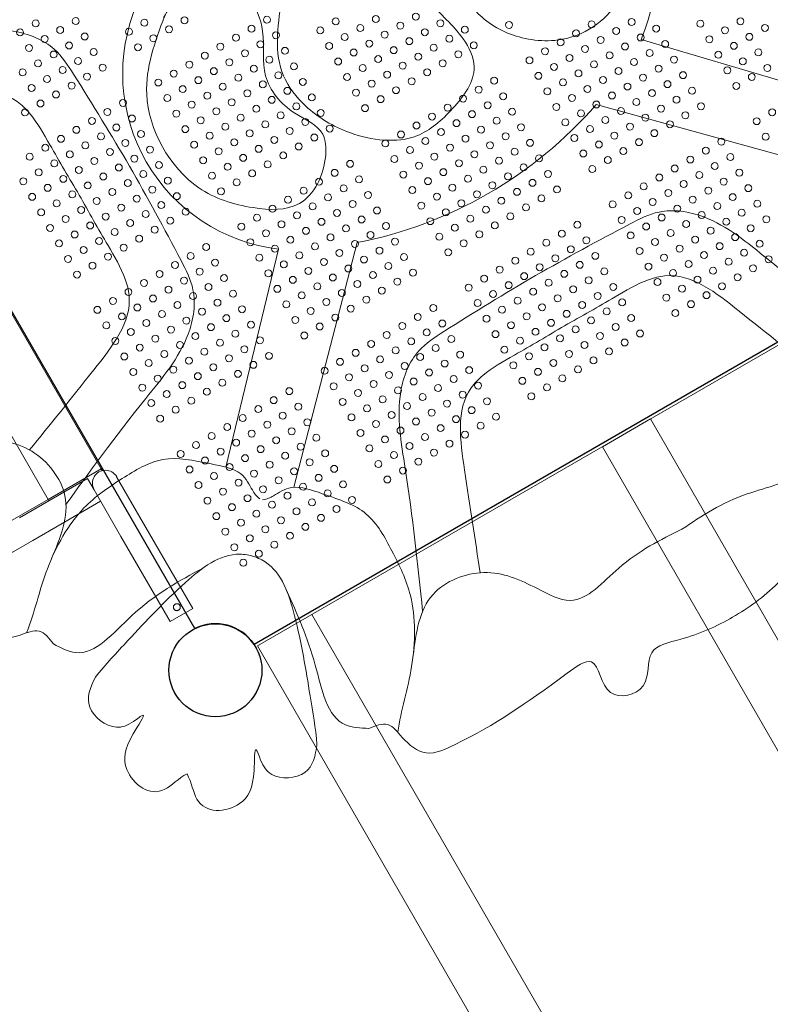
# Model space of a CAD drawing. Units: millimetres. Extents: x 86512 to 117262, y -7557 to 17778.
# Drawn here: x 103211 to 104131, y -1383 to -176 of the extents above; entities that cross this region are included whole.
import ezdxf

# ---------------------------------------------------------------- set-up
doc = ezdxf.new("R2010")
doc.units = ezdxf.units.MM
doc.header["$LTSCALE"] = 30
doc.layers.add('InterSystem-dimension', color=7, linetype='Continuous', lineweight=5)
doc.layers.add('InterSystem-drawing', color=7, linetype='Continuous', lineweight=9)
doc.styles.add('arial', font='arial.ttf')
doc.dimstyles.new('IS_1-50(mm)', dxfattribs={"dimtxt": 100, "dimasz": 100, "dimexe": 10, "dimexo": 50, "dimgap": 10, "dimtad": 1, "dimdec": 0, "dimrnd": 10, "dimzin": 0, "dimtxsty": 'arial', "dimcen": 100, "dimclrd": 256, "dimclre": 256, "dimclrt": 256, "dimadec": 1, "dimazin": 0, "dimtfac": 1, "dimtdec": 0, "dimtmove": 0, "dimatfit": 3, "dimfxl": 1, "dimtolj": 1, "dimtzin": 0, "dimlwd": -1, "dimlwe": -1, "dimarcsym": 0})

# ---------------------------------------------------------------- blocks, each defined once
blk = doc.blocks.new('*D2')
at = {"layer": 'Defpoints', "color": 0, "transparency": 16777216}
for p in [(105854.7, 12055.2), (94460.4, -4722), (104394.5, -4722)]:
    blk.add_point(p, dxfattribs=at)
at = {"layer": 'InterSystem-dimension', "transparency": 16777216}
for p, q in [((105804.7, 12055.2), (94450.4, 12055.2)), ((94460.4, 11955.2), (94460.4, -4622)), ((104344.5, -4722), (94450.4, -4722))]:
    blk.add_line(p, q, dxfattribs=at)
for points in [[(94443.8, 11955.2), (94477.1, 11955.2), (94460.4, 12055.2)], [(94443.8, -4622), (94477.1, -4622), (94460.4, -4722)]]:
    blk.add_solid(points, dxfattribs=at)
at = {"layer": 'InterSystem-dimension', "transparency": 16777216, "insert": (94399.4, 3666.6), "char_height": 100, "attachment_point": 5, "rotation": 90, "style": 'arial'}
blk.add_mtext('\\A1;16780', dxfattribs=at)
blk = doc.blocks.new('*D3')
at = {"layer": 'Defpoints', "color": 0, "transparency": 16777216}
for p in [(96992.1, 2767.6), (106199.4, 2629.4), (106199.4, -5739.8)]:
    blk.add_point(p, dxfattribs=at)
at = {"layer": 'InterSystem-dimension', "transparency": 16777216}
for p, q in [((96992.1, 2717.6), (96992.1, -5749.8)), ((106199.4, 2579.4), (106199.4, -5749.8)), ((97092.1, -5739.8), (106099.4, -5739.8))]:
    blk.add_line(p, q, dxfattribs=at)
for points in [[(97092.1, -5723.1), (97092.1, -5756.4), (96992.1, -5739.8)], [(106099.4, -5723.1), (106099.4, -5756.4), (106199.4, -5739.8)]]:
    blk.add_solid(points, dxfattribs=at)
at = {"layer": 'InterSystem-dimension', "transparency": 16777216, "insert": (101595.8, -5678.7), "char_height": 100, "attachment_point": 5, "style": 'arial'}
blk.add_mtext('\\A1;9210', dxfattribs=at)

msp = doc.modelspace()

# ---------------------------------------------------------------- linework, layer by layer
at = {"layer": 'InterSystem-drawing', "linetype": 'ByBlock', "lineweight": 25}
for p, q in [((103425.4, -922.2), (102900.3, -12.7)), ((104407.8, -416.6), (103498.3, -941.7))]:
    msp.add_line(p, q, dxfattribs=at)
at = {"layer": 'InterSystem-drawing'}
for p, q in [((104236.7, -277.9), (103972.9, -200)), ((103310.5, -726.2), (103012.5, -210.1)), ((103245.6, -763.7), (102947.6, -247.6)), ((104216.6, -362.2), (103917.9, -279.6)), ((103463.7, -724.2), (103528.1, -456.8)), ((103546.9, -748.9), (103624.7, -449)), ((103310.5, -726.2), (103245.6, -763.7)), ((103310.5, -726.2), (103245.6, -763.7)), ((103305.8, -729), (103250.3, -761)), ((103310.5, -726.2), (103311.8, -728.5)), ((103310.5, -726.2), (103311.8, -728.5)), ((103329.6, -736), (103362.6, -793.2)), ((103293.9, -738.1), (103246.6, -765.5)), ((103301.9, -752), (103293.9, -738.1)), ((103334.9, -809.2), (103301.9, -752)), ((103245.6, -763.7), (102444.5, -1226.2)), ((103245.6, -763.7), (102444.5, -1226.2)), ((103210.6, -786.3), (103246.6, -765.5)), ((103245.6, -763.7), (103246.6, -765.5)), ((103245.6, -763.7), (103246.6, -765.5)), ((103309.9, -765.9), (103262.6, -793.2)), ((103262.6, -793.2), (103226.6, -814)), ((103422.9, -897.5), (103362.6, -793.2)), ((103226.6, -814), (102526, -1218.5)), ((103395.2, -913.5), (103334.9, -809.2)), ((103422.9, -897.5), (103395.2, -913.5))]:
    msp.add_line(p, q, dxfattribs=at)
at = {"layer": 'InterSystem-drawing', "lineweight": 15}
for p, q in [((103502.3, -943.4), (104407.3, -420.9)), ((103925.4, -699.2), (103984.3, -665.2)), ((103984.3, -665.2), (104539.6, -1627)), ((103925.4, -699.2), (104480.7, -1661)), ((103569.2, -904.8), (104124.5, -1866.7)), ((103502.3, -943.4), (104057.6, -1905.3))]:
    msp.add_line(p, q, dxfattribs=at)
at = {"layer": 'InterSystem-drawing', "lineweight": 0}
for centre in [(103696.6, -171.9), (103230.3, -180.2), (103279.4, -177.3), (103363.7, -179.4), (103412.8, -176.4), (103514, -175.7), (103598.4, -177.8), (103647.5, -174.9), (103677.5, -182.9), (103726.7, -180), (103811, -182.1), (103912.2, -181.4), (103961.3, -178.5), (104045.7, -180.6), (104094.8, -177.6), (103211.2, -191.2), (103260.3, -188.3), (103290.4, -196.3), (103344.7, -190.4), (103393.8, -187.4), (103495, -186.7), (103525, -194.8), (103579.3, -188.8), (103609.4, -196.9), (103628.4, -185.9), (103658.5, -193.9), (103707.6, -191), (103756.7, -188), (103893.2, -192.4), (103942.3, -189.5), (103991.4, -186.5), (104075.7, -188.6), (104105.8, -196.7), (104124.8, -185.7), (103241.3, -199.3), (103271.3, -207.3), (103355.7, -209.4), (103374.7, -198.4), (103456.9, -208.7), (103475.9, -197.7), (103506, -205.8), (103590.3, -207.9), (103639.4, -204.9), (103688.5, -202), (103737.7, -199), (103767.7, -207.1), (103874.1, -203.4), (103923.2, -200.5), (103953.3, -208.5), (103972.3, -197.5), (104002.4, -205.6), (104056.7, -199.6), (104086.7, -207.7), (103222.2, -210.3), (103252.3, -218.3), (103301.4, -215.4), (103437.8, -219.7), (103486.9, -216.8), (103536, -213.8), (103620.4, -215.9), (103669.5, -213), (103699.5, -221), (103718.6, -210), (103748.7, -218.1), (103855.1, -214.4), (103904.2, -211.5), (103934.2, -219.5), (103983.3, -216.6), (104067.7, -218.7), (104116.8, -215.7), (103233.2, -229.3), (103282.3, -226.4), (103418.8, -230.7), (103467.9, -227.8), (103517, -224.8), (103547, -232.9), (103601.3, -226.9), (103650.4, -224), (103680.5, -232), (103729.6, -229.1), (103836, -225.4), (103866.1, -233.5), (103885.1, -222.5), (103915.2, -230.5), (103964.3, -227.6), (104013.4, -224.6), (104097.7, -226.7), (103214.2, -240.3), (103263.3, -237.4), (103293.3, -245.4), (103312.4, -234.4), (103399.7, -241.7), (103448.8, -238.8), (103497.9, -235.8), (103528, -243.9), (103631.4, -235), (103661.4, -243), (103710.5, -240.1), (103847, -244.5), (103896.1, -241.5), (103945.2, -238.6), (103994.3, -235.6), (104024.4, -243.7), (104078.7, -237.7), (104127.8, -234.8), (103244.2, -248.4), (103274.3, -256.4), (103380.7, -252.7), (103429.8, -249.8), (103478.9, -246.8), (103508.9, -254.9), (103558, -251.9), (103612.3, -246), (103642.4, -254), (103691.5, -251.1), (103792.7, -250.4), (103877.1, -252.5), (103926.2, -249.6), (103956.2, -257.6), (103975.3, -246.6), (104005.3, -254.7), (104089.7, -256.8), (104108.7, -245.8), (103225.2, -259.4), (103255.2, -267.4), (103410.7, -260.8), (103440.8, -268.8), (103459.8, -257.8), (103489.9, -265.9), (103539, -262.9), (103623.3, -265), (103672.4, -262.1), (103773.7, -261.4), (103803.7, -269.5), (103858, -263.5), (103907.1, -260.6), (103937.2, -268.6), (103986.3, -265.7), (104035.4, -262.7), (103236.2, -278.4), (103337.4, -277.7), (103391.7, -271.8), (103421.7, -279.8), (103470.8, -276.9), (103519.9, -273.9), (103569, -271), (103653.4, -273.1), (103754.6, -272.4), (103784.7, -280.5), (103888.1, -271.6), (103918.1, -279.6), (103967.2, -276.7), (104016.3, -273.7), (104046.4, -281.8), (103217.1, -289.4), (103318.3, -288.7), (103402.7, -290.8), (103451.8, -287.9), (103500.9, -284.9), (103530.9, -293), (103550, -282), (103580, -290), (103634.3, -284.1), (103735.5, -283.4), (103765.6, -291.5), (103814.7, -288.5), (103869, -282.6), (103899.1, -290.6), (103948.2, -287.7), (103997.3, -284.7), (104027.3, -292.8), (104133.7, -289.1), (103299.3, -299.7), (103348.4, -296.8), (103432.7, -298.9), (103481.8, -295.9), (103511.9, -304), (103561, -301), (103697.4, -305.4), (103716.5, -294.4), (103746.5, -302.5), (103795.7, -299.5), (103880, -301.6), (103929.1, -298.7), (103978.2, -295.7), (104008.3, -303.8), (104114.7, -300.1), (103280.2, -310.7), (103329.3, -307.8), (103359.4, -315.8), (103413.7, -309.9), (103443.7, -317.9), (103462.8, -306.9), (103492.8, -315), (103541.9, -312), (103591, -309.1), (103678.4, -316.4), (103727.5, -313.5), (103776.6, -310.5), (103825.7, -307.6), (103910.1, -309.7), (103940.1, -317.7), (103959.2, -306.7), (103989.2, -314.8), (103261.2, -321.7), (103291.2, -329.8), (103310.3, -318.8), (103340.3, -326.8), (103424.7, -328.9), (103473.8, -326), (103522.9, -323), (103572, -320.1), (103659.3, -327.4), (103708.4, -324.5), (103757.5, -321.5), (103787.6, -329.6), (103806.7, -318.6), (103836.7, -326.6), (103891, -320.7), (103921.1, -328.7), (103970.2, -325.8), (104071.4, -325.1), (104125.7, -319.1), (103242.1, -332.7), (103272.2, -340.8), (103321.3, -337.8), (103370.4, -334.9), (103454.7, -337), (103503.8, -334), (103533.9, -342.1), (103552.9, -331.1), (103689.4, -335.5), (103738.5, -332.5), (103768.5, -340.6), (103817.7, -337.6), (103902, -339.7), (103951.1, -336.8), (104052.3, -336.1), (103223, -343.7), (103253.1, -351.8), (103302.2, -348.8), (103351.3, -345.9), (103381.4, -353.9), (103435.7, -348), (103484.8, -345), (103514.8, -353.1), (103616, -352.4), (103670.3, -346.5), (103719.4, -343.5), (103749.5, -351.6), (103798.6, -348.6), (103847.7, -345.7), (103932.1, -347.8), (104033.3, -347.1), (104082.4, -344.1), (103234, -362.8), (103283.2, -359.8), (103332.3, -356.9), (103362.3, -364.9), (103465.7, -356), (103495.8, -364.1), (103597, -363.4), (103681.3, -365.5), (103700.4, -354.5), (103730.4, -362.6), (103779.5, -359.6), (103828.7, -356.7), (103858.7, -364.7), (103913, -358.8), (104014.2, -358.1), (104044.3, -366.1), (104063.3, -355.1), (104093.4, -363.2), (103215, -373.8), (103264.1, -370.8), (103313.2, -367.9), (103343.3, -375.9), (103392.4, -373), (103446.7, -367), (103476.7, -375.1), (103577.9, -374.4), (103627, -371.5), (103711.4, -373.6), (103760.5, -370.6), (103809.6, -367.7), (103839.7, -375.7), (103995.2, -369.1), (104025.2, -377.1), (104074.3, -374.2), (103245, -381.8), (103275.1, -389.9), (103294.2, -378.9), (103324.2, -386.9), (103373.3, -384), (103457.7, -386.1), (103558.9, -385.4), (103608, -382.5), (103638, -390.5), (103692.3, -384.6), (103741.4, -381.6), (103771.5, -389.7), (103790.5, -378.7), (103820.6, -386.7), (103869.7, -383.8), (103976.1, -380.1), (104006.2, -388.1), (104055.3, -385.2), (104104.4, -382.2), (103226, -392.8), (103256, -400.9), (103305.2, -397.9), (103354.3, -395), (103403.4, -392), (103539.8, -396.4), (103588.9, -393.5), (103619, -401.5), (103722.4, -392.6), (103752.4, -400.7), (103801.5, -397.7), (103850.7, -394.8), (103938, -402.1), (103957.1, -391.1), (103987.1, -399.1), (104036.2, -396.2), (104085.3, -393.2), (104115.4, -401.3), (103237, -411.9), (103286.1, -408.9), (103335.2, -406), (103365.3, -414), (103384.3, -403), (103414.4, -411.1), (103520.8, -407.4), (103569.9, -404.5), (103599.9, -412.5), (103649, -409.6), (103703.3, -403.6), (103733.4, -411.7), (103782.5, -408.7), (103831.6, -405.8), (103968.1, -410.1), (104017.2, -407.2), (104066.3, -404.2), (104096.3, -412.3), (103267, -419.9), (103316.2, -417), (103346.2, -425), (103395.3, -422.1), (103501.7, -418.4), (103531.8, -426.5), (103550.8, -415.5), (103580.9, -423.5), (103630, -420.6), (103714.3, -422.7), (103763.4, -419.7), (103812.5, -416.8), (103949, -421.1), (103998.1, -418.2), (104028.2, -426.2), (104047.2, -415.2), (104077.3, -423.3), (104126.4, -420.3), (103248, -430.9), (103297.1, -428), (103327.2, -436), (103376.3, -433.1), (103482.7, -429.4), (103512.7, -437.5), (103561.8, -434.5), (103610.9, -431.6), (103660, -428.6), (103744.4, -430.7), (103774.4, -438.8), (103793.5, -427.8), (103875.7, -438.1), (103894.7, -427.1), (103979.1, -429.2), (104009.1, -437.2), (104058.2, -434.3), (104107.3, -431.3), (103259, -450), (103278, -439), (103308.1, -447), (103357.2, -444.1), (103493.7, -448.5), (103542.8, -445.5), (103591.9, -442.6), (103621.9, -450.6), (103641, -439.6), (103671, -447.7), (103725.3, -441.7), (103755.4, -449.8), (103856.6, -449.1), (103905.7, -446.1), (103960, -440.2), (103990.1, -448.2), (104039.2, -445.3), (104088.3, -442.3), (104118.3, -450.4), (103289, -458), (103338.2, -455.1), (103439.4, -454.4), (103523.7, -456.5), (103572.8, -453.6), (103602.9, -461.6), (103652, -458.7), (103736.3, -460.8), (103837.5, -460.1), (103886.7, -457.1), (103971, -459.2), (104020.1, -456.3), (104069.2, -453.3), (104099.3, -461.4), (103270, -469), (103319.1, -466.1), (103420.3, -465.4), (103450.4, -473.5), (103504.7, -467.5), (103553.8, -464.6), (103583.8, -472.6), (103632.9, -469.7), (103682, -466.7), (103818.5, -471.1), (103867.6, -468.1), (103916.7, -465.2), (104001.1, -467.3), (104050.2, -464.3), (104080.2, -472.4), (104129.3, -469.4), (103300, -477.1), (103401.3, -476.4), (103431.3, -484.5), (103515.7, -486.6), (103534.7, -475.6), (103564.8, -483.6), (103613.9, -480.7), (103663, -477.7), (103693, -485.8), (103799.4, -482.1), (103848.5, -479.1), (103897.7, -476.2), (103927.7, -484.2), (103982, -478.3), (104012.1, -486.3), (104031.1, -475.3), (104061.2, -483.4), (104110.3, -480.4), (103281, -488.1), (103363.2, -498.4), (103382.2, -487.4), (103412.3, -495.5), (103461.4, -492.5), (103545.7, -494.6), (103594.8, -491.7), (103643.9, -488.7), (103674, -496.8), (103780.4, -493.1), (103829.5, -490.1), (103859.5, -498.2), (103878.6, -487.2), (103908.7, -495.2), (103993, -497.3), (104042.1, -494.4), (104091.2, -491.4), (103344.1, -509.4), (103393.2, -506.5), (103442.3, -503.5), (103526.7, -505.6), (103575.8, -502.7), (103605.8, -510.7), (103624.9, -499.7), (103654.9, -507.8), (103761.3, -504.1), (103810.4, -501.1), (103840.5, -509.2), (103889.6, -506.2), (103938.7, -503.3), (104023.1, -505.4), (104072.2, -502.4), (103325, -520.4), (103374.2, -517.5), (103423.3, -514.5), (103453.3, -522.6), (103472.4, -511.6), (103556.7, -513.7), (103586.8, -521.7), (103635.9, -518.8), (103772.3, -523.1), (103791.4, -512.1), (103821.4, -520.2), (103870.5, -517.2), (103919.7, -514.3), (103949.7, -522.3), (104004, -516.4), (104053.1, -513.4), (103306, -531.4), (103355.1, -528.5), (103404.2, -525.5), (103434.3, -533.6), (103483.4, -530.6), (103537.7, -524.7), (103567.7, -532.7), (103616.8, -529.8), (103718, -529.1), (103802.4, -531.2), (103851.5, -528.2), (103900.6, -525.3), (103930.7, -533.3), (104034.1, -524.4), (103336, -539.5), (103385.2, -536.5), (103415.2, -544.6), (103464.3, -541.6), (103548.7, -543.7), (103597.8, -540.8), (103699, -540.1), (103783.3, -542.2), (103832.4, -539.2), (103862.5, -547.3), (103881.5, -536.3), (103911.6, -544.3), (103960.7, -541.4), (104015, -535.4), (103317, -550.5), (103347, -558.5), (103366.1, -547.5), (103396.2, -555.6), (103445.3, -552.6), (103494.4, -549.7), (103578.7, -551.8), (103679.9, -551.1), (103710, -559.1), (103729, -548.1), (103813.4, -550.2), (103843.4, -558.3), (103892.5, -555.3), (103941.7, -552.4), (103328, -569.5), (103377.1, -566.6), (103426.2, -563.6), (103475.3, -560.7), (103505.4, -568.7), (103559.7, -562.8), (103660.9, -562.1), (103690.9, -570.1), (103740, -567.2), (103794.3, -561.2), (103824.4, -569.3), (103873.5, -566.3), (103922.6, -563.4), (103952.7, -571.4), (103971.7, -560.4), (103358, -577.6), (103407.2, -574.6), (103437.2, -582.7), (103456.3, -571.7), (103486.3, -579.7), (103641.8, -573.1), (103671.9, -581.1), (103721, -578.2), (103805.3, -580.3), (103854.4, -577.3), (103903.5, -574.4), (103933.6, -582.4), (103339, -588.6), (103388.1, -585.6), (103418.2, -593.7), (103467.3, -590.7), (103516.4, -587.8), (103603.7, -595.1), (103622.8, -584.1), (103652.8, -592.1), (103701.9, -589.2), (103751, -586.2), (103835.4, -588.3), (103884.5, -585.4), (103914.5, -593.4), (103350, -607.6), (103369, -596.6), (103399.1, -604.7), (103448.2, -601.7), (103497.3, -598.8), (103584.7, -606.1), (103633.8, -603.1), (103682.9, -600.2), (103732, -597.2), (103762, -605.3), (103816.3, -599.3), (103846.4, -607.4), (103865.4, -596.4), (103895.5, -604.4), (103380, -615.7), (103429.2, -612.7), (103478.3, -609.8), (103614.7, -614.1), (103663.8, -611.2), (103693.9, -619.2), (103712.9, -608.2), (103743, -616.3), (103827.3, -618.4), (103876.4, -615.4), (103361, -626.7), (103410.1, -623.7), (103440.2, -631.8), (103459.2, -620.8), (103541.4, -631.1), (103595.7, -625.1), (103644.8, -622.2), (103674.8, -630.2), (103723.9, -627.3), (103773, -624.3), (103857.4, -626.4), (103391, -634.7), (103421.1, -642.8), (103522.3, -642.1), (103625.7, -633.2), (103655.8, -641.2), (103704.9, -638.3), (103754, -635.3), (103784, -643.4), (103838.3, -637.4), (103372, -645.7), (103402, -653.8), (103503.3, -653.1), (103552.4, -650.1), (103606.7, -644.2), (103636.7, -652.2), (103685.8, -649.3), (103734.9, -646.3), (103765, -654.4), (103383, -664.8), (103484.2, -664.1), (103533.3, -661.1), (103617.7, -663.2), (103666.8, -660.3), (103715.9, -657.3), (103745.9, -665.4), (103795, -662.4), (103465.2, -675.1), (103514.3, -672.1), (103544.3, -680.2), (103563.4, -669.2), (103647.7, -671.3), (103677.8, -679.3), (103696.8, -668.3), (103726.9, -676.4), (103776, -673.4), (103446.1, -686.1), (103495.2, -683.1), (103525.3, -691.2), (103574.4, -688.2), (103628.7, -682.3), (103658.7, -690.3), (103707.8, -687.4), (103756.9, -684.4), (103427, -697.1), (103476.2, -694.1), (103506.2, -702.2), (103555.3, -699.2), (103639.7, -701.3), (103688.8, -698.4), (103737.9, -695.4), (103408, -708.1), (103438, -716.1), (103457.1, -705.1), (103487.2, -713.2), (103536.3, -710.2), (103585.4, -707.3), (103669.7, -709.4), (103718.8, -706.4), (103419, -727.1), (103468.1, -724.2), (103517.2, -721.2), (103566.3, -718.3), (103596.4, -726.3), (103650.7, -720.4), (103680.7, -728.4), (103699.8, -717.4), (103449, -735.2), (103498.2, -732.2), (103528.2, -740.3), (103547.3, -729.3), (103577.3, -737.3), (103661.7, -739.4), (103430, -746.2), (103479.1, -743.2), (103509.2, -751.3), (103558.3, -748.3), (103607.4, -745.4), (103460, -754.2), (103490.1, -762.3), (103539.2, -759.3), (103588.3, -756.4), (103618.4, -764.4), (103441, -765.2), (103471, -773.3), (103520.2, -770.3), (103569.3, -767.4), (103599.3, -775.4), (103452, -784.3), (103501.1, -781.3), (103550.2, -778.4), (103580.3, -786.4), (103482, -792.3), (103512.1, -800.4), (103531.2, -789.4), (103561.2, -797.4), (103463, -803.3), (103493, -811.4), (103542.2, -808.4), (103474, -822.4), (103523.1, -819.4), (103504, -830.4), (103485, -841.4)]:
    msp.add_circle(centre, 4.25, dxfattribs=at)
at = {"layer": 'InterSystem-drawing', "linetype": 'ByBlock', "lineweight": 25}
msp.add_circle((103450.8, -973.2), 57, dxfattribs=at)
at = {"layer": 'InterSystem-drawing', "lineweight": 15}
msp.add_circle((103450.8, -973.2), 57, dxfattribs=at)
at = {"layer": 'InterSystem-drawing'}
msp.add_circle((103450.8, -973.2), 57, dxfattribs=at)
msp.add_circle((103450.8, -973.2), 57, dxfattribs=at)
for centre, radius, start, end in [((103774.2, -114.4), 216.4, 336.7207, 83.2793), ((103553.4, -241.9), 216.4, 156.7207, 263.2793), ((103525.8, 60.9), 519.3, 280.9713, 319.0287), ((103315.8, -744), 16, 30, 210)]:
    msp.add_arc(centre, radius, start, end, dxfattribs=at)
at = {"layer": 'InterSystem-drawing', "linetype": 'ByBlock', "lineweight": 25}
msp.add_arc((103450.8, -973.2), 57, 33.5204, 116.4796, dxfattribs=at)
at = {"layer": 'InterSystem-drawing'}
for points in [[(103712.9, 6.2), (103706.4, -25.5), (103733.2, -88), (103748.8, -130.9), (103777.8, -172.7), (103830.6, -198.6), (103894.6, -194.5), (103953.1, -134.8), (103930.2, -37.2), (103864.9, 30.8), (103786.7, 50.3), (103720.7, 23.7), (103712.9, 6.2)], [(103388.3, -171.6), (103366.5, -266.8), (103430.5, -381.7), (103497.1, -406.1), (103553.7, -401.1), (103586, -342.1), (103582.4, -315.9), (103548, -290.2), (103512.3, -244.4), (103508.6, -189.9), (103489.3, -148.5), (103443, -134.3), (103397.7, -156.9), (103387.1, -173.5)], [(103249.7, -836.4), (103266.1, -759.2), (103225.4, -704.7), (103158.6, -689), (103116.7, -681.5), (103084.9, -617.3), (103041.6, -537.4)], [(104322, -592.2), (104244.8, -575.9), (104190.4, -616.6), (104174.7, -683.4), (104167.1, -725.3), (104102.9, -757.1), (104023, -800.3)], [(103693.3, -955.2), (103717.7, -880.2), (103780.2, -853.4), (103845.9, -873.2), (103886, -887.6), (103945.6, -847.9), (104023, -800.3)], [(103252.2, -941), (103279, -951.5), (103347.8, -906.6), (103436.2, -847.5)], [(103638.9, -1044.6), (103610.4, -1040.3), (103573.3, -967), (103538.1, -875.5)]]:
    msp.add_spline(points, degree=3, dxfattribs=at)
for points, knots in [([(103624.9, -38.5), (103631.7, -36.3), (103658.6, -27), (103706.6, -54.6), (103688.6, -107.9), (103712.5, -159.2), (103752.2, -189.1), (103777, -240.7), (103743, -286.1), (103693.6, -330.1), (103618.6, -320.9), (103563.8, -287.9), (103530.5, -246.3), (103524.5, -199.3), (103531.6, -155.6), (103538, -112.4), (103568.8, -68.2), (103600.8, -46.8), (103624.9, -38.5)], [114.154957, 114.154957, 114.154957, 114.154957, 155.078663, 202.049398, 248.873537, 300.003274, 361.781102, 398.69316, 456.253997, 511.2017, 593.727453, 657.055962, 702.829863, 747.598713, 794.101401, 836.551372, 876.35401, 951.167111, 951.167111, 951.167111, 951.167111]), ([(102933.5, -216.5), (102991.6, -210.5), (103080.7, -201.2), (103181.5, -182.9), (103230.2, -196.2), (103257.7, -212.8), (103293.8, -268.8), (103323.1, -317.4), (103345.4, -355.1)], [0, 0, 0, 0, 176.53326, 270.661058, 299.581451, 326.209844, 364.760881, 496.174532, 496.174532, 496.174532, 496.174532]), ([(102988, -286.3), (103021.6, -280.9), (103094.4, -269.9), (103188.6, -255.8), (103229.4, -296.1), (103251.7, -336.5), (103271.5, -370.3), (103283.8, -390.6)], [0, 0, 0, 0, 127.559533, 228.380454, 249.08183, 295.246173, 366.502729, 366.502729, 366.502729, 366.502729]), ([(103267.4, -770), (103293.7, -733.8), (103346.3, -661.2), (103412.6, -583), (103425.4, -534.2), (103424.7, -502.2), (103394.3, -442.9), (103366.9, -393.1), (103345.4, -355.1)], [0, 0, 0, 0, 176.53326, 270.661058, 299.581451, 326.209844, 364.760881, 496.174532, 496.174532, 496.174532, 496.174532]), ([(103222.9, -703.2), (103247.7, -672.5), (103293.6, -615), (103352.9, -540.4), (103338.5, -485), (103314.6, -445.5), (103295.3, -411.4), (103283.8, -390.6)], [0, 0, 0, 0, 127.559533, 228.380454, 249.08183, 295.246173, 366.502729, 366.502729, 366.502729, 366.502729]), ([(104269.4, -575.2), (104222.1, -540.9), (104149.5, -488.3), (104071.4, -422.1), (104022.6, -409.3), (103990.5, -409.9), (103931.3, -440.3), (103881.5, -467.8), (103843.4, -489.3)], [0, 0, 0, 0, 176.53326, 270.661058, 299.581451, 326.209844, 364.760881, 496.174532, 496.174532, 496.174532, 496.174532]), ([(103704.9, -901.2), (103698.8, -843), (103689.5, -753.9), (103671.2, -653.1), (103684.6, -604.4), (103701.2, -577), (103757.2, -540.9), (103805.8, -511.5), (103843.4, -489.3)], [0, 0, 0, 0, 176.53326, 270.661058, 299.581451, 326.209844, 364.760881, 496.174532, 496.174532, 496.174532, 496.174532]), ([(104193, -612.5), (104160.9, -586.9), (104103.4, -541), (104028.8, -481.7), (103973.3, -496.1), (103933.8, -520), (103899.8, -539.4), (103879, -550.8)], [0, 0, 0, 0, 127.559533, 228.380454, 249.08183, 295.246173, 366.502729, 366.502729, 366.502729, 366.502729]), ([(103775.4, -853.6), (103769.3, -813), (103758.3, -740.3), (103744.2, -646), (103784.4, -605.2), (103824.9, -583), (103858.6, -563.1), (103879, -550.8)], [0, 0, 0, 0, 127.559533, 228.380454, 249.08183, 295.246173, 366.502729, 366.502729, 366.502729, 366.502729]), ([(104426.7, -589.8), (104419.6, -595.3), (104405.6, -606.2), (104418.4, -634.5), (104423.5, -668.9), (104351.5, -719), (104300.3, -743.2), (104202.5, -785.8), (104257.3, -822.1), (104212.1, -869.3), (104172.1, -831.4), (104134, -876), (104104.4, -897.2), (104085.2, -908)], [0, 0, 0, 0, 23.717082, 47.434165, 82.319692, 119.427643, 282.078342, 315.214425, 359.239986, 399.875561, 441.9499, 481.106637, 547.095107, 547.095107, 547.095107, 547.095107]), ([(103252.2, -941), (103246.7, -934), (103235.7, -919.9), (103207.5, -932.8), (103173, -937.9), (103123, -865.9), (103098.8, -814.7), (103056.2, -716.8), (103019.9, -771.6), (102972.7, -726.5), (103010.6, -686.4), (102966, -648.4), (102944.8, -618.7), (102934, -599.5)], [0, 0, 0, 0, 23.717082, 47.434165, 82.319692, 119.427643, 282.078342, 315.214425, 359.239986, 399.875561, 441.9499, 481.106637, 547.095107, 547.095107, 547.095107, 547.095107]), ([(103219.1, -927.3), (103229.1, -901.9), (103240.9, -846.8), (103280.7, -775.2), (103333.8, -739.5), (103385.9, -707.4), (103434.7, -718.6), (103483.7, -727.2), (103495.5, -752.2), (103500.7, -759.8), (103505.3, -763.2)], [0, 0, 0, 0, 89.533513, 184.223798, 251.315154, 312.529939, 375.537875, 412.86414, 441.368525, 462.032237, 462.032237, 462.032237, 462.032237]), ([(103674.4, -1049.3), (103678.4, -1022.3), (103695.8, -968.7), (103697.1, -886.8), (103668.9, -829.3), (103639.9, -775.5), (103592, -760.7), (103545.3, -743.7), (103522.6, -759.5), (103514.3, -763.4), (103508.6, -764.1)], [0, 0, 0, 0, 89.533513, 184.223798, 251.315154, 312.529939, 375.537875, 412.86414, 441.368525, 462.032237, 462.032237, 462.032237, 462.032237]), ([(103498.5, -834), (103492.7, -832.1), (103461.2, -826.4), (103404, -871.4), (103352.8, -927.1), (103315.8, -966.3), (103303.5, -981.7)], [797.777628, 797.777628, 797.777628, 797.777628, 815.731447, 891.090747, 991.152164, 1051.942205, 1051.942205, 1051.942205, 1051.942205]), ([(103495.2, -833), (103501.1, -834.6), (103530.4, -847.4), (103552.9, -916.6), (103564.6, -991.3), (103573.6, -1044.5), (103575.3, -1064.1)], [797.777628, 797.777628, 797.777628, 797.777628, 815.731447, 891.090747, 991.152164, 1051.942205, 1051.942205, 1051.942205, 1051.942205]), ([(103407.1, -893.8), (103407, -893.5), (103406.8, -893.3), (103406.5, -892.9), (103406.3, -892.7), (103405.8, -892.4), (103405.6, -892.2), (103405.1, -892), (103404.8, -891.9), (103404.3, -891.7), (103404, -891.7), (103403.5, -891.6), (103403.2, -891.7), (103402.6, -891.7), (103402.3, -891.8), (103401.8, -892), (103401.6, -892.1), (103401.1, -892.4), (103400.9, -892.5), (103400.5, -892.9), (103400.3, -893.1), (103399.9, -893.5), (103399.8, -893.8), (103399.5, -894.3), (103399.4, -894.5), (103399.3, -895.1), (103399.2, -895.3), (103399.2, -895.9), (103399.2, -896.2), (103399.3, -896.7), (103399.3, -897), (103399.5, -897.5), (103399.6, -897.8), (103399.9, -898.3), (103400.1, -898.5), (103400.4, -898.9), (103400.7, -899.1), (103401.1, -899.4), (103401.3, -899.6), (103401.8, -899.8), (103402.1, -899.9), (103402.6, -900.1), (103402.9, -900.1), (103403.4, -900.2), (103403.7, -900.2), (103404.3, -900.1), (103404.6, -900), (103405.1, -899.8), (103405.4, -899.7), (103405.8, -899.4), (103406, -899.3), (103406.5, -898.9), (103406.7, -898.7), (103407, -898.3), (103407.2, -898), (103407.4, -897.5), (103407.5, -897.3), (103407.6, -896.7), (103407.7, -896.5), (103407.7, -895.9), (103407.7, -895.6), (103407.6, -895.1), (103407.6, -894.8), (103407.4, -894.3), (103407.3, -894), (103407.1, -893.8)], [0, 0, 0, 0, 0.804711, 0.804711, 1.609422, 1.609422, 2.414133, 2.414133, 3.218844, 3.218844, 4.02341, 4.02341, 4.827977, 4.827977, 5.632543, 5.632543, 6.437109, 6.437109, 7.241676, 7.241676, 8.046242, 8.046242, 8.850809, 8.850809, 9.655375, 9.655375, 10.460086, 10.460086, 11.264797, 11.264797, 12.069508, 12.069508, 12.874219, 12.874219, 13.67893, 13.67893, 14.48364, 14.48364, 15.288351, 15.288351, 16.093062, 16.093062, 16.897629, 16.897629, 17.702195, 17.702195, 18.506762, 18.506762, 19.311328, 19.311328, 20.115894, 20.115894, 20.920461, 20.920461, 21.725027, 21.725027, 22.529594, 22.529594, 23.334304, 23.334304, 24.139015, 24.139015, 24.943726, 24.943726, 25.748437, 25.748437, 25.748437, 25.748437]), ([(103638.9, -1044.6), (103647.2, -1041.3), (103663.7, -1034.6), (103681.7, -1059.8), (103709, -1081.5), (103788.3, -1044.1), (103834.9, -1011.9), (103920.7, -948.5), (103924.7, -1014.1), (103988.2, -998.6), (103975.4, -945), (104033.1, -934.3), (104066.2, -919.2), (104085.2, -908)], [0, 0, 0, 0, 23.717082, 47.434165, 82.319692, 119.427643, 282.078342, 315.214425, 359.239986, 399.875561, 441.9499, 481.106637, 547.095107, 547.095107, 547.095107, 547.095107]), ([(103303.5, -981.7), (103297.1, -994), (103287.3, -1020.8), (103324.5, -1048.3), (103346.6, -1039.4), (103369.8, -1021.1), (103340.2, -1063.1), (103335.6, -1091), (103359.1, -1120.7), (103387.6, -1125.4), (103405.5, -1105.7), (103416, -1100.1)], [1051.942205, 1051.942205, 1051.942205, 1051.942205, 1089.604377, 1130.481042, 1152.647788, 1166.434436, 1192.157062, 1237.575048, 1269.676439, 1298.840733, 1324.623007, 1324.623007, 1324.623007, 1324.623007]), ([(103575.3, -1064.1), (103573.7, -1077.9), (103567, -1105.6), (103520.9, -1107.8), (103507.3, -1088.2), (103498.3, -1060.1), (103499.6, -1111.4), (103487.9, -1137.2), (103451.9, -1148.8), (103425.5, -1136.8), (103421.6, -1110.6), (103416, -1100.1)], [1051.942205, 1051.942205, 1051.942205, 1051.942205, 1089.604377, 1130.481042, 1152.647788, 1166.434436, 1192.157062, 1237.575048, 1269.676439, 1298.840733, 1324.623007, 1324.623007, 1324.623007, 1324.623007])]:
    msp.add_open_spline(points, degree=3, knots=knots, dxfattribs=at)

# ---------------------------------------------------------------- dimensions: what is measured, and where the dimension line sits
at = {"layer": 'InterSystem-dimension'}
dim = msp.add_linear_dim(base=(94460.4, -4722), p1=(105854.7, 12055.2), p2=(104394.5, -4722), angle=90, dimstyle='IS_1-50(mm)', dxfattribs=at)
dim.commit()
dim.dimension.update_dxf_attribs({"geometry": '*D2', "text_midpoint": (94399.4, 3666.6)})
dim = msp.add_linear_dim(base=(106199.4, -5739.8), p1=(96992.1, 2767.6), p2=(106199.4, 2629.4), dimstyle='IS_1-50(mm)', dxfattribs=at)
dim.commit()
dim.dimension.update_dxf_attribs({"geometry": '*D3', "text_midpoint": (101595.8, -5678.7)})

doc.saveas('drawing.dxf')
